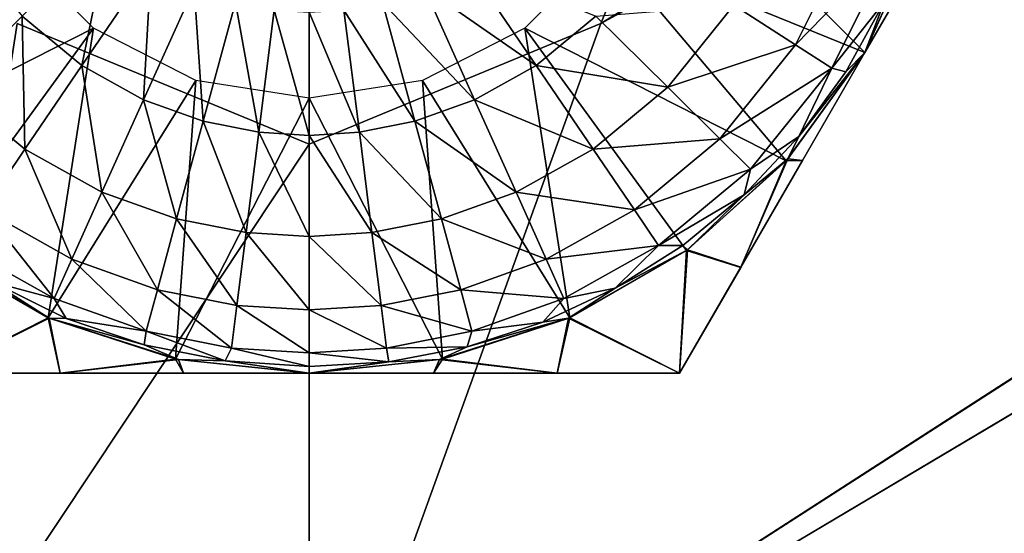
# Model space of a CAD drawing. Units: feet. Extents: x -2.1 to 13.4, y -12.4 to 4.
# Drawn here: x 4.2 to 4.4, y -1.6 to -1.5 of the extents above; entities that cross this region are included whole.
import ezdxf

# ---------------------------------------------------------------- set-up
doc = ezdxf.new("R2010")
doc.units = ezdxf.units.FT
doc.header["$MEASUREMENT"] = 0
for name, color, linetype in [('AFUWA-3-HWSS', 4, 'Continuous'), ('AFUWA-3-KTPL', 19, 'Continuous'), ('AFUWA-3-PTBK', 19, 'Continuous')]:
    doc.layers.add(name, color=color, linetype=linetype)

msp = doc.modelspace()

# ---------------------------------------------------------------- linework, layer by layer
at = {"layer": 'AFUWA-3-HWSS'}
for points in [[(4.34424, -1.50071, 12.08167), (4.33304, -1.52269, 12.08167), (4.38868, -1.54529, 12.08167)], [(4.34424, -1.50071, 12.08167), (4.38868, -1.54529, 12.08167), (4.4004, -1.51895, 12.08167)], [(4.22657, -1.51881, 11.79442), (4.22059, -1.54812, 11.81734), (4.20776, -1.53746, 11.81734)], [(4.22657, -1.51881, 11.79442), (4.23548, -1.52621, 11.79442), (4.22059, -1.54812, 11.81734)], [(4.38607, -1.51891, 11.87649), (4.3738, -1.54365, 11.87649), (4.36054, -1.53511, 11.84522)], [(4.38607, -1.51891, 11.87649), (4.39477, -1.52208, 11.90926), (4.3738, -1.54365, 11.87649)], [(4.4004, -1.51895, 12.08167), (4.38868, -1.54529, 12.08167), (4.40208, -1.52208, 12.07946)], [(4.4002, -1.51958, 11.94168), (4.38868, -1.54529, 11.94168), (4.39282, -1.53447, 11.94168)], [(4.38868, -1.54529, 11.94168), (4.4002, -1.51958, 11.94168), (4.40209, -1.52206, 11.9439)], [(4.22305, -1.54008, 12.08167), (4.20566, -1.52269, 12.08167), (4.16696, -1.56861, 12.08167)], [(4.19643, -1.52334, 11.81734), (4.20776, -1.53746, 11.81734), (4.19233, -1.55277, 11.84522)], [(4.33304, -1.52269, 12.08167), (4.31565, -1.54008, 12.08167), (4.37174, -1.56861, 12.08167)], [(4.33304, -1.52269, 12.08167), (4.37174, -1.56861, 12.08167), (4.38868, -1.54529, 12.08167)], [(4.39477, -1.52208, 11.90926), (4.38157, -1.54866, 11.90926), (4.3738, -1.54365, 11.87649)], [(4.39282, -1.53447, 11.94168), (4.38157, -1.54866, 11.90926), (4.39477, -1.52208, 11.90926)], [(4.38868, -1.54529, 12.08167), (4.40209, -1.52206, 11.9439), (4.40208, -1.52208, 12.07946)], [(4.40209, -1.52206, 11.9439), (4.38868, -1.54529, 12.08167), (4.38868, -1.54529, 11.94168)], [(4.22059, -1.54812, 11.81734), (4.23548, -1.52621, 11.79442), (4.23381, -1.5555, 11.81734)], [(4.23381, -1.5555, 11.81734), (4.23548, -1.52621, 11.79442), (4.24466, -1.53134, 11.79442)], [(4.30322, -1.52621, 11.79442), (4.3181, -1.54812, 11.81734), (4.29403, -1.53134, 11.79442)], [(4.30322, -1.52621, 11.79442), (4.33093, -1.53746, 11.81734), (4.3181, -1.54812, 11.81734)], [(4.24466, -1.53134, 11.79442), (4.24662, -1.56009, 11.81734), (4.23381, -1.5555, 11.81734)], [(4.25356, -1.53453, 11.79442), (4.24662, -1.56009, 11.81734), (4.24466, -1.53134, 11.79442)], [(4.29403, -1.53134, 11.79442), (4.30488, -1.5555, 11.81734), (4.28513, -1.53453, 11.79442)], [(4.3181, -1.54812, 11.81734), (4.30488, -1.5555, 11.81734), (4.29403, -1.53134, 11.79442)], [(4.24662, -1.56009, 11.81734), (4.25356, -1.53453, 11.79442), (4.25855, -1.56244, 11.81734)], [(4.25855, -1.56244, 11.81734), (4.25356, -1.53453, 11.79442), (4.26185, -1.53617, 11.79442)], [(4.26935, -1.56312, 11.81734), (4.25855, -1.56244, 11.81734), (4.26185, -1.53617, 11.79442)], [(4.26935, -1.56312, 11.81734), (4.26185, -1.53617, 11.79442), (4.26935, -1.53663, 11.79442)], [(4.28015, -1.56244, 11.81734), (4.26935, -1.53663, 11.79442), (4.27685, -1.53617, 11.79442)], [(4.28513, -1.53453, 11.79442), (4.29207, -1.56009, 11.81734), (4.27685, -1.53617, 11.79442)], [(4.28015, -1.56244, 11.81734), (4.27685, -1.53617, 11.79442), (4.29207, -1.56009, 11.81734)], [(4.29207, -1.56009, 11.81734), (4.28513, -1.53453, 11.79442), (4.30488, -1.5555, 11.81734)], [(4.36054, -1.53511, 11.84522), (4.34637, -1.55277, 11.84522), (4.33093, -1.53746, 11.81734)], [(4.34637, -1.55277, 11.84522), (4.36054, -1.53511, 11.84522), (4.3738, -1.54365, 11.87649)], [(4.38157, -1.54866, 11.90926), (4.39282, -1.53447, 11.94168), (4.38459, -1.54948, 11.94168)], [(4.38868, -1.54529, 11.94168), (4.38459, -1.54948, 11.94168), (4.39282, -1.53447, 11.94168)], [(4.20776, -1.53746, 11.81734), (4.20837, -1.56609, 11.84522), (4.19233, -1.55277, 11.84522)], [(4.20837, -1.56609, 11.84522), (4.20776, -1.53746, 11.81734), (4.22059, -1.54812, 11.81734)], [(4.26935, -1.56312, 11.81734), (4.26935, -1.53663, 11.79442), (4.28015, -1.56244, 11.81734)], [(4.3181, -1.54812, 11.81734), (4.33093, -1.53746, 11.81734), (4.34637, -1.55277, 11.84522)], [(4.22305, -1.54008, 12.08167), (4.16696, -1.56861, 12.08167), (4.18832, -1.58784, 12.08167)], [(4.21334, -1.60229, 12.08167), (4.22305, -1.54008, 12.08167), (4.18832, -1.58784, 12.08167)], [(4.24503, -1.55128, 12.08167), (4.22305, -1.54008, 12.08167), (4.21334, -1.60229, 12.08167)], [(4.31565, -1.54008, 12.08167), (4.29367, -1.55128, 12.08167), (4.32536, -1.60229, 12.08167)], [(4.31565, -1.54008, 12.08167), (4.35037, -1.58784, 12.08167), (4.37174, -1.56861, 12.08167)], [(4.32536, -1.60229, 12.08167), (4.35037, -1.58784, 12.08167), (4.31565, -1.54008, 12.08167)], [(4.35756, -1.56386, 11.87649), (4.34637, -1.55277, 11.84522), (4.3738, -1.54365, 11.87649)], [(4.3738, -1.54365, 11.87649), (4.38157, -1.54866, 11.90926), (4.35756, -1.56386, 11.87649)], [(4.38868, -1.54529, 12.08167), (4.37174, -1.56861, 12.08167), (4.37527, -1.56852, 12.07945)], [(4.38868, -1.54529, 11.94168), (4.37216, -1.56813, 11.94168), (4.3745, -1.56338, 11.94168)], [(4.37529, -1.56849, 11.94389), (4.37216, -1.56813, 11.94168), (4.38868, -1.54529, 11.94168)], [(4.38868, -1.54529, 11.94168), (4.3745, -1.56338, 11.94168), (4.38459, -1.54948, 11.94168)], [(4.37527, -1.56852, 12.07945), (4.38868, -1.54529, 11.94168), (4.38868, -1.54529, 12.08167)], [(4.37527, -1.56852, 12.07945), (4.37529, -1.56849, 11.94389), (4.38868, -1.54529, 11.94168)], [(4.20837, -1.56609, 11.84522), (4.22059, -1.54812, 11.81734), (4.2249, -1.57533, 11.84522)], [(4.22059, -1.54812, 11.81734), (4.23381, -1.5555, 11.81734), (4.2249, -1.57533, 11.84522)], [(4.33032, -1.56609, 11.84522), (4.30488, -1.5555, 11.81734), (4.3181, -1.54812, 11.81734)], [(4.33032, -1.56609, 11.84522), (4.3181, -1.54812, 11.81734), (4.34637, -1.55277, 11.84522)], [(4.36413, -1.57038, 11.90926), (4.35756, -1.56386, 11.87649), (4.38157, -1.54866, 11.90926)], [(4.38157, -1.54866, 11.90926), (4.3745, -1.56338, 11.94168), (4.36413, -1.57038, 11.90926)], [(4.3745, -1.56338, 11.94168), (4.38157, -1.54866, 11.90926), (4.38459, -1.54948, 11.94168)], [(4.21334, -1.60229, 12.08167), (4.24068, -1.61117, 12.08167), (4.24503, -1.55128, 12.08167)], [(4.26935, -1.55513, 12.08167), (4.24503, -1.55128, 12.08167), (4.24068, -1.61117, 12.08167)], [(4.29367, -1.55128, 12.08167), (4.26935, -1.55513, 12.08167), (4.29802, -1.61117, 12.08167)], [(4.29802, -1.61117, 12.08167), (4.32536, -1.60229, 12.08167), (4.29367, -1.55128, 12.08167)], [(4.20837, -1.56609, 11.84522), (4.19951, -1.57913, 11.87649), (4.19233, -1.55277, 11.84522)], [(4.33032, -1.56609, 11.84522), (4.34637, -1.55277, 11.84522), (4.35756, -1.56386, 11.87649)], [(4.23381, -1.5555, 11.81734), (4.24093, -1.58107, 11.84522), (4.2249, -1.57533, 11.84522)], [(4.24093, -1.58107, 11.84522), (4.23381, -1.5555, 11.81734), (4.24662, -1.56009, 11.81734)], [(4.24068, -1.61117, 12.08167), (4.26935, -1.61418, 12.08167), (4.26935, -1.55513, 12.08167)], [(4.29802, -1.61117, 12.08167), (4.26935, -1.55513, 12.08167), (4.26935, -1.61418, 12.08167)], [(4.30488, -1.5555, 11.81734), (4.31379, -1.57533, 11.84522), (4.29207, -1.56009, 11.81734)], [(4.33032, -1.56609, 11.84522), (4.31379, -1.57533, 11.84522), (4.30488, -1.5555, 11.81734)], [(4.24093, -1.58107, 11.84522), (4.24662, -1.56009, 11.81734), (4.25584, -1.58401, 11.84522)], [(4.25584, -1.58401, 11.84522), (4.24662, -1.56009, 11.81734), (4.25855, -1.56244, 11.81734)], [(4.28015, -1.56244, 11.81734), (4.29207, -1.56009, 11.81734), (4.29777, -1.58107, 11.84522)], [(4.29777, -1.58107, 11.84522), (4.29207, -1.56009, 11.81734), (4.31379, -1.57533, 11.84522)], [(4.26935, -1.58486, 11.84522), (4.25584, -1.58401, 11.84522), (4.25855, -1.56244, 11.81734)], [(4.26935, -1.58486, 11.84522), (4.25855, -1.56244, 11.81734), (4.26935, -1.56312, 11.81734)], [(4.26935, -1.56312, 11.81734), (4.28015, -1.56244, 11.81734), (4.28285, -1.58401, 11.84522)], [(4.28285, -1.58401, 11.84522), (4.26935, -1.58486, 11.84522), (4.26935, -1.56312, 11.81734)], [(4.28285, -1.58401, 11.84522), (4.28015, -1.56244, 11.81734), (4.29777, -1.58107, 11.84522)], [(4.33918, -1.57913, 11.87649), (4.33032, -1.56609, 11.84522), (4.35756, -1.56386, 11.87649)], [(4.36413, -1.57038, 11.90926), (4.33918, -1.57913, 11.87649), (4.35756, -1.56386, 11.87649)], [(4.37216, -1.56813, 11.94168), (4.36275, -1.57588, 11.94168), (4.3745, -1.56338, 11.94168)], [(4.36275, -1.57588, 11.94168), (4.36413, -1.57038, 11.90926), (4.3745, -1.56338, 11.94168)], [(4.19951, -1.57913, 11.87649), (4.20837, -1.56609, 11.84522), (4.21844, -1.58971, 11.87649)], [(4.20837, -1.56609, 11.84522), (4.2249, -1.57533, 11.84522), (4.21844, -1.58971, 11.87649)], [(4.33918, -1.57913, 11.87649), (4.31379, -1.57533, 11.84522), (4.33032, -1.56609, 11.84522)], [(4.35058, -1.58769, 11.94168), (4.36275, -1.57588, 11.94168), (4.37216, -1.56813, 11.94168)], [(4.37216, -1.56813, 11.94168), (4.36203, -1.59145, 11.94799), (4.35058, -1.58769, 11.94168)], [(4.37529, -1.56849, 11.94389), (4.36203, -1.59145, 11.94799), (4.37216, -1.56813, 11.94168)], [(4.34439, -1.58678, 11.90926), (4.33918, -1.57913, 11.87649), (4.36413, -1.57038, 11.90926)], [(4.36275, -1.57588, 11.94168), (4.34439, -1.58678, 11.90926), (4.36413, -1.57038, 11.90926)], [(4.35037, -1.58784, 12.08167), (4.36201, -1.59148, 12.07535), (4.37174, -1.56861, 12.08167)], [(4.37529, -1.56849, 11.94389), (4.37527, -1.56852, 12.07945), (4.36201, -1.59148, 12.07535)], [(4.36201, -1.59148, 12.07535), (4.36203, -1.59145, 11.94799), (4.37529, -1.56849, 11.94389)], [(4.37174, -1.56861, 12.08167), (4.36201, -1.59148, 12.07535), (4.37527, -1.56852, 12.07945)], [(4.2249, -1.57533, 11.84522), (4.2368, -1.59628, 11.87649), (4.21844, -1.58971, 11.87649)], [(4.2249, -1.57533, 11.84522), (4.24093, -1.58107, 11.84522), (4.2368, -1.59628, 11.87649)], [(4.29777, -1.58107, 11.84522), (4.31379, -1.57533, 11.84522), (4.32025, -1.58971, 11.87649)], [(4.33918, -1.57913, 11.87649), (4.32025, -1.58971, 11.87649), (4.31379, -1.57533, 11.84522)], [(4.34957, -1.58678, 11.94168), (4.34439, -1.58678, 11.90926), (4.36275, -1.57588, 11.94168)], [(4.35058, -1.58769, 11.94168), (4.34957, -1.58678, 11.94168), (4.36275, -1.57588, 11.94168)], [(4.19431, -1.58678, 11.90926), (4.19951, -1.57913, 11.87649), (4.21465, -1.59815, 11.90926)], [(4.21465, -1.59815, 11.90926), (4.19951, -1.57913, 11.87649), (4.21844, -1.58971, 11.87649)], [(4.32025, -1.58971, 11.87649), (4.33918, -1.57913, 11.87649), (4.34439, -1.58678, 11.90926)], [(4.2368, -1.59628, 11.87649), (4.24093, -1.58107, 11.84522), (4.25388, -1.59965, 11.87649)], [(4.25388, -1.59965, 11.87649), (4.24093, -1.58107, 11.84522), (4.25584, -1.58401, 11.84522)], [(4.3019, -1.59628, 11.87649), (4.28285, -1.58401, 11.84522), (4.29777, -1.58107, 11.84522)], [(4.3019, -1.59628, 11.87649), (4.29777, -1.58107, 11.84522), (4.32025, -1.58971, 11.87649)], [(4.26935, -1.60062, 11.87649), (4.25388, -1.59965, 11.87649), (4.25584, -1.58401, 11.84522)], [(4.26935, -1.58486, 11.84522), (4.26935, -1.60062, 11.87649), (4.25584, -1.58401, 11.84522)], [(4.28482, -1.59965, 11.87649), (4.26935, -1.58486, 11.84522), (4.28285, -1.58401, 11.84522)], [(4.28482, -1.59965, 11.87649), (4.26935, -1.60062, 11.87649), (4.26935, -1.58486, 11.84522)], [(4.3019, -1.59628, 11.87649), (4.28482, -1.59965, 11.87649), (4.28285, -1.58401, 11.84522)], [(4.19431, -1.58678, 11.90926), (4.21465, -1.59815, 11.90926), (4.20126, -1.59459, 11.94168)], [(4.32025, -1.58971, 11.87649), (4.34439, -1.58678, 11.90926), (4.32404, -1.59815, 11.90926)], [(4.34439, -1.58678, 11.90926), (4.33509, -1.59597, 11.94168), (4.32404, -1.59815, 11.90926)], [(4.35058, -1.58769, 11.94168), (4.33509, -1.59597, 11.94168), (4.34957, -1.58678, 11.94168)], [(4.34957, -1.58678, 11.94168), (4.33509, -1.59597, 11.94168), (4.34439, -1.58678, 11.90926)], [(4.18809, -1.58768, 11.94168), (4.20126, -1.59459, 11.94168), (4.2136, -1.6024, 11.94168)], [(4.18809, -1.58768, 11.94168), (4.2136, -1.6024, 11.94168), (4.18979, -1.61418, 11.95399)], [(4.21334, -1.60229, 12.08167), (4.18832, -1.58784, 12.08167), (4.18979, -1.61418, 12.06936)], [(4.35058, -1.58769, 11.94168), (4.32507, -1.60241, 11.94168), (4.33509, -1.59597, 11.94168)], [(4.32507, -1.60241, 11.94168), (4.35058, -1.58769, 11.94168), (4.3489, -1.61418, 11.95399)], [(4.35037, -1.58784, 12.08167), (4.32536, -1.60229, 12.08167), (4.3489, -1.61418, 12.06936)], [(4.3489, -1.61418, 11.95399), (4.35058, -1.58769, 11.94168), (4.36203, -1.59145, 11.94799)], [(4.36201, -1.59148, 12.07535), (4.35037, -1.58784, 12.08167), (4.3489, -1.61418, 12.06936)], [(4.23437, -1.60521, 11.90926), (4.21465, -1.59815, 11.90926), (4.21844, -1.58971, 11.87649)], [(4.2368, -1.59628, 11.87649), (4.23437, -1.60521, 11.90926), (4.21844, -1.58971, 11.87649)], [(4.3019, -1.59628, 11.87649), (4.32025, -1.58971, 11.87649), (4.32404, -1.59815, 11.90926)], [(4.3489, -1.61418, 12.06936), (4.3489, -1.61418, 11.95399), (4.36203, -1.59145, 11.94799)], [(4.36203, -1.59145, 11.94799), (4.36201, -1.59148, 12.07535), (4.3489, -1.61418, 12.06936)], [(4.21465, -1.59815, 11.90926), (4.21723, -1.60246, 11.94168), (4.20126, -1.59459, 11.94168)], [(4.2136, -1.6024, 11.94168), (4.20126, -1.59459, 11.94168), (4.21723, -1.60246, 11.94168)], [(4.23437, -1.60521, 11.90926), (4.2368, -1.59628, 11.87649), (4.25273, -1.60883, 11.90926)], [(4.25273, -1.60883, 11.90926), (4.2368, -1.59628, 11.87649), (4.25388, -1.59965, 11.87649)], [(4.30432, -1.60521, 11.90926), (4.28482, -1.59965, 11.87649), (4.3019, -1.59628, 11.87649)], [(4.30432, -1.60521, 11.90926), (4.3019, -1.59628, 11.87649), (4.32404, -1.59815, 11.90926)], [(4.32507, -1.60241, 11.94168), (4.31957, -1.60328, 11.94168), (4.33509, -1.59597, 11.94168)], [(4.31957, -1.60328, 11.94168), (4.32404, -1.59815, 11.90926), (4.33509, -1.59597, 11.94168)], [(4.21465, -1.59815, 11.90926), (4.23437, -1.60521, 11.90926), (4.21723, -1.60246, 11.94168)], [(4.26935, -1.60987, 11.90926), (4.25273, -1.60883, 11.90926), (4.25388, -1.59965, 11.87649)], [(4.26935, -1.60987, 11.90926), (4.25388, -1.59965, 11.87649), (4.26935, -1.60062, 11.87649)], [(4.28482, -1.59965, 11.87649), (4.28597, -1.60883, 11.90926), (4.26935, -1.60062, 11.87649)], [(4.28597, -1.60883, 11.90926), (4.28482, -1.59965, 11.87649), (4.30432, -1.60521, 11.90926)], [(4.30432, -1.60521, 11.90926), (4.32404, -1.59815, 11.90926), (4.31957, -1.60328, 11.94168)], [(4.28597, -1.60883, 11.90926), (4.26935, -1.60987, 11.90926), (4.26935, -1.60062, 11.87649)], [(4.21591, -1.61418, 12.07533), (4.21334, -1.60229, 12.08167), (4.18979, -1.61418, 12.06936)], [(4.18979, -1.61418, 11.95399), (4.2136, -1.6024, 11.94168), (4.21591, -1.61418, 11.94802)], [(4.21334, -1.60229, 12.08167), (4.21591, -1.61418, 12.07533), (4.24068, -1.61117, 12.08167)], [(4.2136, -1.6024, 11.94168), (4.23396, -1.60814, 11.94168), (4.24133, -1.6113, 11.94168)], [(4.2136, -1.6024, 11.94168), (4.21723, -1.60246, 11.94168), (4.23396, -1.60814, 11.94168)], [(4.24133, -1.6113, 11.94168), (4.21591, -1.61418, 11.94802), (4.2136, -1.6024, 11.94168)], [(4.23437, -1.60521, 11.90926), (4.23396, -1.60814, 11.94168), (4.21723, -1.60246, 11.94168)], [(4.32507, -1.60241, 11.94168), (4.29735, -1.61131, 11.94168), (4.30332, -1.60857, 11.94168)], [(4.32259, -1.61418, 11.94798), (4.29735, -1.61131, 11.94168), (4.32507, -1.60241, 11.94168)], [(4.29802, -1.61117, 12.08167), (4.32259, -1.61418, 12.07536), (4.32536, -1.60229, 12.08167)], [(4.32507, -1.60241, 11.94168), (4.30332, -1.60857, 11.94168), (4.31957, -1.60328, 11.94168)], [(4.31957, -1.60328, 11.94168), (4.30332, -1.60857, 11.94168), (4.30432, -1.60521, 11.90926)], [(4.32259, -1.61418, 12.07536), (4.3489, -1.61418, 12.06936), (4.32536, -1.60229, 12.08167)], [(4.3489, -1.61418, 11.95399), (4.32259, -1.61418, 11.94798), (4.32507, -1.60241, 11.94168)], [(4.23396, -1.60814, 11.94168), (4.23437, -1.60521, 11.90926), (4.25134, -1.61159, 11.94168)], [(4.25134, -1.61159, 11.94168), (4.23437, -1.60521, 11.90926), (4.25273, -1.60883, 11.90926)], [(4.30332, -1.60857, 11.94168), (4.28597, -1.60883, 11.90926), (4.30432, -1.60521, 11.90926)], [(4.24133, -1.6113, 11.94168), (4.23396, -1.60814, 11.94168), (4.25134, -1.61159, 11.94168)], [(4.26935, -1.61281, 11.94168), (4.25134, -1.61159, 11.94168), (4.25273, -1.60883, 11.90926)], [(4.26935, -1.61281, 11.94168), (4.25273, -1.60883, 11.90926), (4.26935, -1.60987, 11.90926)], [(4.28597, -1.60883, 11.90926), (4.28648, -1.61177, 11.94168), (4.26935, -1.60987, 11.90926)], [(4.26935, -1.61281, 11.94168), (4.26935, -1.60987, 11.90926), (4.28648, -1.61177, 11.94168)], [(4.28597, -1.60883, 11.90926), (4.30332, -1.60857, 11.94168), (4.28648, -1.61177, 11.94168)], [(4.29735, -1.61131, 11.94168), (4.28648, -1.61177, 11.94168), (4.30332, -1.60857, 11.94168)], [(4.24068, -1.61117, 12.08167), (4.21591, -1.61418, 12.07533), (4.24243, -1.61418, 12.07943)], [(4.24243, -1.61418, 11.94391), (4.21591, -1.61418, 11.94802), (4.24133, -1.6113, 11.94168)], [(4.26935, -1.61418, 12.08167), (4.24068, -1.61117, 12.08167), (4.24243, -1.61418, 12.07943)], [(4.26935, -1.61418, 11.94168), (4.24133, -1.6113, 11.94168), (4.25134, -1.61159, 11.94168)], [(4.24243, -1.61418, 11.94391), (4.24133, -1.6113, 11.94168), (4.26935, -1.61418, 11.94168)], [(4.26935, -1.61418, 11.94168), (4.25134, -1.61159, 11.94168), (4.26935, -1.61281, 11.94168)], [(4.29802, -1.61117, 12.08167), (4.26935, -1.61418, 12.08167), (4.29607, -1.61418, 12.07947)], [(4.26935, -1.61418, 11.94168), (4.28648, -1.61177, 11.94168), (4.29735, -1.61131, 11.94168)], [(4.26935, -1.61418, 11.94168), (4.29735, -1.61131, 11.94168), (4.29607, -1.61418, 11.94388)], [(4.26935, -1.61418, 11.94168), (4.26935, -1.61281, 11.94168), (4.28648, -1.61177, 11.94168)], [(4.29802, -1.61117, 12.08167), (4.29607, -1.61418, 12.07947), (4.32259, -1.61418, 12.07536)], [(4.29735, -1.61131, 11.94168), (4.32259, -1.61418, 11.94798), (4.29607, -1.61418, 11.94388)], [(4.18979, -1.61418, 12.06936), (4.18979, -1.61418, 11.95399), (4.21591, -1.61418, 11.94802)], [(4.21591, -1.61418, 11.94802), (4.21591, -1.61418, 12.07533), (4.18979, -1.61418, 12.06936)], [(4.24243, -1.61418, 11.94391), (4.24243, -1.61418, 12.07943), (4.21591, -1.61418, 12.07533)], [(4.21591, -1.61418, 12.07533), (4.21591, -1.61418, 11.94802), (4.24243, -1.61418, 11.94391)], [(4.24243, -1.61418, 12.07943), (4.26935, -1.61418, 11.94168), (4.26935, -1.61418, 12.08167)], [(4.24243, -1.61418, 12.07943), (4.24243, -1.61418, 11.94391), (4.26935, -1.61418, 11.94168)], [(4.26935, -1.61418, 12.08167), (4.29607, -1.61418, 11.94388), (4.29607, -1.61418, 12.07947)], [(4.29607, -1.61418, 11.94388), (4.26935, -1.61418, 12.08167), (4.26935, -1.61418, 11.94168)], [(4.29607, -1.61418, 12.07947), (4.32259, -1.61418, 11.94798), (4.32259, -1.61418, 12.07536)], [(4.29607, -1.61418, 11.94388), (4.32259, -1.61418, 11.94798), (4.29607, -1.61418, 12.07947)], [(4.3489, -1.61418, 11.95399), (4.32259, -1.61418, 12.07536), (4.32259, -1.61418, 11.94798)], [(4.3489, -1.61418, 12.06936), (4.32259, -1.61418, 12.07536), (4.3489, -1.61418, 11.95399)]]:
    msp.add_3dface(points, dxfattribs=at)
at = {"layer": 'AFUWA-3-KTPL'}
for points in [[(9.00306, 2.98529, 12.37694), (-1.76169, -6.61632, 12.37694), (13.1202, -6.61632, 12.37694)], [(9.00306, 2.98529, 12.37694), (2.35546, 2.98529, 12.37694), (-1.76169, -6.61632, 12.37694)], [(10.36973, 1.96396, 12.14072), (0.98879, -4.93282, 12.14072), (0.98879, 1.96396, 12.14072)], [(10.36973, 1.96396, 12.14072), (10.36973, -4.93282, 12.14072), (0.98879, -4.93282, 12.14072)]]:
    msp.add_3dface(points, dxfattribs=at)
at = {"layer": 'AFUWA-3-PTBK'}
for points in [[(4.33198, -1.53903, 12.08167), (5.68466, -0.79927, 12.14072), (5.5664, -0.78145, 12.14072)], [(4.33198, -1.53903, 12.08167), (5.5664, -0.78145, 12.14072), (4.35793, -1.47639, 12.08167)], [(5.56737, -0.78162, 12.08167), (4.33198, -1.53903, 12.08167), (4.35793, -1.47639, 12.08167)], [(4.33198, -1.53903, 12.08167), (5.56737, -0.78162, 12.08167), (5.68627, -0.79956, 12.08167)], [(5.68466, -0.79927, 12.14072), (4.26935, -1.71261, 12.14072), (5.80518, -0.79956, 12.14072)], [(5.68466, -0.79927, 12.14072), (4.33198, -1.53903, 12.08167), (4.26935, -1.71261, 12.14072)], [(5.68627, -0.79956, 12.08167), (7.2221, -1.71261, 12.08167), (4.26935, -1.71261, 12.08167)], [(4.26935, -1.71261, 12.08167), (4.33198, -1.53903, 12.08167), (5.68627, -0.79956, 12.08167)], [(5.80518, -0.79956, 12.14072), (4.26935, -1.71261, 12.14072), (7.2221, -1.71261, 12.14072)], [(4.26935, -1.56497, 12.08167), (4.1824, -1.69602, 12.08167), (4.20671, -1.53903, 12.08167)], [(4.20671, -1.53903, 12.08167), (4.1824, -1.69602, 12.14072), (4.26935, -1.56497, 12.08167)], [(4.33198, -1.53903, 12.08167), (4.26935, -1.71261, 12.08167), (4.26935, -1.56497, 12.08167)], [(4.26935, -1.56497, 12.08167), (4.26935, -1.71261, 12.14072), (4.33198, -1.53903, 12.08167)], [(4.26935, -1.71261, 12.08167), (4.1824, -1.69602, 12.08167), (4.26935, -1.56497, 12.08167)], [(4.1824, -1.69602, 12.14072), (4.26935, -1.71261, 12.14072), (4.26935, -1.56497, 12.08167)]]:
    msp.add_3dface(points, dxfattribs=at)

doc.saveas('drawing.dxf')
